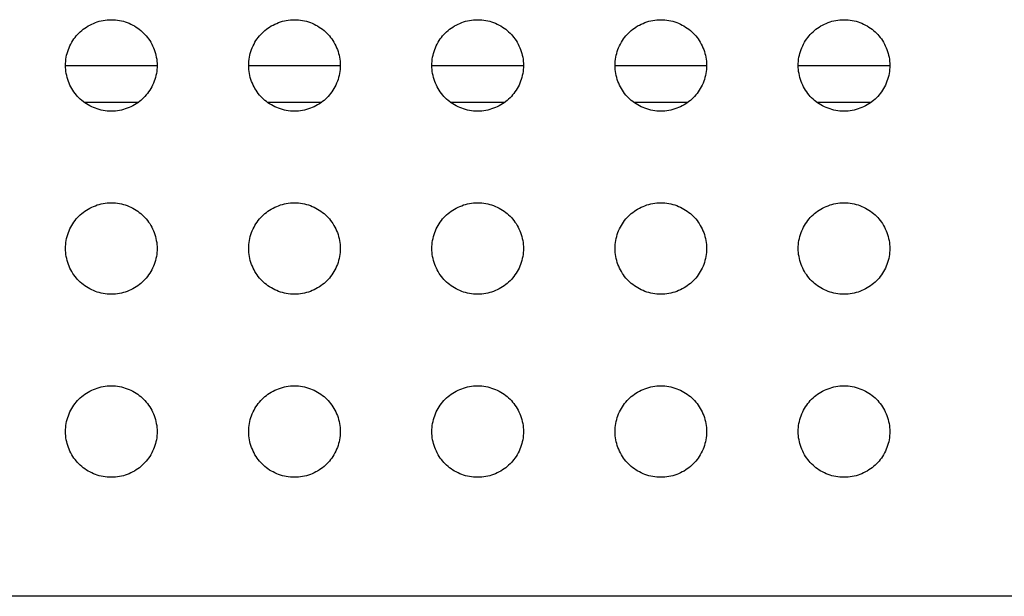
# Model space of a CAD drawing. Units: millimetres. Extents: x -280 to 280, y -158 to 165.
# Drawn here: x 0 to 22, y 132 to 144 of the extents above; entities that cross this region are included whole.
import ezdxf

# ---------------------------------------------------------------- set-up
doc = ezdxf.new("R2010")
doc.units = ezdxf.units.MM
doc.header["$LTSCALE"] = 30.734
doc.layers.get('0').update_dxf_attribs({"linetype": 'CONTINUOUS'})
doc.layers.add('DRAFT', color=7, linetype='CONTINUOUS')
doc.layers.add('RACCORDO', color=7, linetype='CONTINUOUS')

msp = doc.modelspace()

# ---------------------------------------------------------------- linework, layer by layer
at = {"color": 7, "linetype": 'CONTINUOUS'}
for p, q in [((1, 143.5), (3, 143.5)), ((5, 143.5), (7, 143.5)), ((9, 143.5), (11, 143.5)), ((13, 143.5), (15, 143.5)), ((17, 143.5), (19, 143.5))]:
    msp.add_line(p, q, dxfattribs=at)
at = {"layer": 'DRAFT', "color": 7, "linetype": 'CONTINUOUS'}
msp.add_line((254, 131.9), (-254, 131.9), dxfattribs=at)
at = {"layer": 'RACCORDO', "color": 253, "linetype": 'CONTINUOUS'}
for p, q in [((1.401, 142.7), (2.599, 142.7)), ((5.401, 142.7), (6.599, 142.7)), ((9.401, 142.7), (10.599, 142.7)), ((13.401, 142.7), (14.599, 142.7)), ((17.401, 142.7), (18.599, 142.7))]:
    msp.add_line(p, q, dxfattribs=at)
at = {"layer": 'RACCORDO', "color": 7, "linetype": 'CONTINUOUS'}
for points in [[(1.293, 144.207), (1.323, 144.236), (1.354, 144.263), (1.387, 144.29), (1.422, 144.315), (1.457, 144.339), (1.494, 144.362), (1.532, 144.383), (1.572, 144.402), (1.612, 144.42), (1.652, 144.436), (1.694, 144.451), (1.736, 144.464), (1.779, 144.474), (1.822, 144.483), (1.866, 144.491), (1.91, 144.496), (1.955, 144.499), (2, 144.5), (2.044, 144.499), (2.089, 144.496), (2.134, 144.491), (2.178, 144.484), (2.221, 144.475), (2.264, 144.464), (2.306, 144.451), (2.347, 144.437), (2.388, 144.421), (2.428, 144.403), (2.467, 144.383), (2.505, 144.362), (2.542, 144.34), (2.578, 144.315), (2.612, 144.29), (2.645, 144.264), (2.677, 144.236), (2.707, 144.207)], [(5.293, 144.207), (5.323, 144.236), (5.354, 144.263), (5.387, 144.29), (5.422, 144.315), (5.457, 144.339), (5.494, 144.362), (5.532, 144.383), (5.572, 144.402), (5.612, 144.42), (5.652, 144.436), (5.694, 144.451), (5.736, 144.464), (5.779, 144.474), (5.822, 144.483), (5.866, 144.491), (5.91, 144.496), (5.955, 144.499), (6, 144.5), (6.044, 144.499), (6.089, 144.496), (6.134, 144.491), (6.178, 144.484), (6.221, 144.475), (6.264, 144.464), (6.306, 144.451), (6.347, 144.437), (6.388, 144.421), (6.428, 144.403), (6.467, 144.383), (6.505, 144.362), (6.542, 144.34), (6.578, 144.315), (6.612, 144.29), (6.645, 144.264), (6.677, 144.236), (6.707, 144.207)], [(9.293, 144.207), (9.323, 144.236), (9.354, 144.263), (9.387, 144.29), (9.422, 144.315), (9.457, 144.339), (9.494, 144.362), (9.532, 144.383), (9.572, 144.402), (9.612, 144.42), (9.652, 144.436), (9.694, 144.451), (9.736, 144.464), (9.779, 144.474), (9.822, 144.483), (9.866, 144.491), (9.91, 144.496), (9.955, 144.499), (10, 144.5), (10.044, 144.499), (10.089, 144.496), (10.134, 144.491), (10.178, 144.484), (10.221, 144.475), (10.264, 144.464), (10.306, 144.451), (10.347, 144.437), (10.388, 144.421), (10.428, 144.403), (10.467, 144.383), (10.505, 144.362), (10.542, 144.34), (10.578, 144.315), (10.612, 144.29), (10.645, 144.264), (10.677, 144.236), (10.707, 144.207)], [(13.293, 144.207), (13.323, 144.236), (13.354, 144.263), (13.387, 144.29), (13.422, 144.315), (13.457, 144.339), (13.494, 144.362), (13.532, 144.383), (13.572, 144.402), (13.612, 144.42), (13.652, 144.436), (13.694, 144.451), (13.736, 144.464), (13.779, 144.474), (13.822, 144.483), (13.866, 144.491), (13.91, 144.496), (13.955, 144.499), (14, 144.5), (14.044, 144.499), (14.089, 144.496), (14.134, 144.491), (14.178, 144.484), (14.221, 144.475), (14.264, 144.464), (14.306, 144.451), (14.347, 144.437), (14.388, 144.421), (14.428, 144.403), (14.467, 144.383), (14.505, 144.362), (14.542, 144.34), (14.578, 144.315), (14.612, 144.29), (14.645, 144.264), (14.677, 144.236), (14.707, 144.207)], [(17.293, 144.207), (17.323, 144.236), (17.354, 144.263), (17.387, 144.29), (17.422, 144.315), (17.457, 144.339), (17.494, 144.362), (17.532, 144.383), (17.572, 144.402), (17.612, 144.42), (17.652, 144.436), (17.694, 144.451), (17.736, 144.464), (17.779, 144.474), (17.822, 144.483), (17.866, 144.491), (17.91, 144.496), (17.955, 144.499), (18, 144.5), (18.044, 144.499), (18.089, 144.496), (18.134, 144.491), (18.178, 144.484), (18.221, 144.475), (18.264, 144.464), (18.306, 144.451), (18.347, 144.437), (18.388, 144.421), (18.428, 144.403), (18.467, 144.383), (18.505, 144.362), (18.542, 144.34), (18.578, 144.315), (18.612, 144.29), (18.645, 144.264), (18.677, 144.236), (18.707, 144.207)], [(1.293, 142.793), (1.264, 142.823), (1.237, 142.854), (1.21, 142.887), (1.185, 142.922), (1.161, 142.957), (1.138, 142.994), (1.117, 143.032), (1.098, 143.072), (1.08, 143.112), (1.064, 143.152), (1.049, 143.194), (1.036, 143.236), (1.026, 143.279), (1.017, 143.322), (1.009, 143.366), (1.004, 143.41), (1.001, 143.455), (1, 143.5), (1.001, 143.544), (1.004, 143.589), (1.009, 143.634), (1.016, 143.678), (1.025, 143.721), (1.036, 143.764), (1.049, 143.806), (1.063, 143.847), (1.079, 143.888), (1.097, 143.928), (1.117, 143.967), (1.138, 144.005), (1.16, 144.042), (1.185, 144.078), (1.21, 144.112), (1.236, 144.145), (1.264, 144.177), (1.293, 144.207)], [(2.707, 144.207), (2.736, 144.177), (2.763, 144.146), (2.79, 144.113), (2.815, 144.078), (2.839, 144.043), (2.862, 144.006), (2.883, 143.968), (2.902, 143.928), (2.92, 143.888), (2.936, 143.848), (2.951, 143.806), (2.964, 143.764), (2.974, 143.721), (2.983, 143.678), (2.991, 143.634), (2.996, 143.59), (2.999, 143.545), (3, 143.5), (2.999, 143.456), (2.996, 143.411), (2.991, 143.366), (2.984, 143.322), (2.975, 143.279), (2.964, 143.236), (2.951, 143.194), (2.937, 143.153), (2.921, 143.112), (2.903, 143.072), (2.883, 143.033), (2.862, 142.995), (2.84, 142.958), (2.815, 142.922), (2.79, 142.888), (2.764, 142.855), (2.736, 142.823), (2.707, 142.793)], [(5.293, 142.793), (5.264, 142.823), (5.237, 142.854), (5.21, 142.887), (5.185, 142.922), (5.161, 142.957), (5.138, 142.994), (5.117, 143.032), (5.098, 143.072), (5.08, 143.112), (5.064, 143.152), (5.049, 143.194), (5.036, 143.236), (5.026, 143.279), (5.017, 143.322), (5.009, 143.366), (5.004, 143.41), (5.001, 143.455), (5, 143.5), (5.001, 143.544), (5.004, 143.589), (5.009, 143.634), (5.016, 143.678), (5.025, 143.721), (5.036, 143.764), (5.049, 143.806), (5.063, 143.847), (5.079, 143.888), (5.097, 143.928), (5.117, 143.967), (5.138, 144.005), (5.16, 144.042), (5.185, 144.078), (5.21, 144.112), (5.236, 144.145), (5.264, 144.177), (5.293, 144.207)], [(6.707, 144.207), (6.736, 144.177), (6.763, 144.146), (6.79, 144.113), (6.815, 144.078), (6.839, 144.043), (6.862, 144.006), (6.883, 143.968), (6.902, 143.928), (6.92, 143.888), (6.936, 143.848), (6.951, 143.806), (6.964, 143.764), (6.974, 143.721), (6.983, 143.678), (6.991, 143.634), (6.996, 143.59), (6.999, 143.545), (7, 143.5), (6.999, 143.456), (6.996, 143.411), (6.991, 143.366), (6.984, 143.322), (6.975, 143.279), (6.964, 143.236), (6.951, 143.194), (6.937, 143.153), (6.921, 143.112), (6.903, 143.072), (6.883, 143.033), (6.862, 142.995), (6.84, 142.958), (6.815, 142.922), (6.79, 142.888), (6.764, 142.855), (6.736, 142.823), (6.707, 142.793)], [(9.293, 142.793), (9.264, 142.823), (9.237, 142.854), (9.21, 142.887), (9.185, 142.922), (9.161, 142.957), (9.138, 142.994), (9.117, 143.032), (9.098, 143.072), (9.08, 143.112), (9.064, 143.152), (9.049, 143.194), (9.036, 143.236), (9.026, 143.279), (9.017, 143.322), (9.009, 143.366), (9.004, 143.41), (9.001, 143.455), (9, 143.5), (9.001, 143.544), (9.004, 143.589), (9.009, 143.634), (9.016, 143.678), (9.025, 143.721), (9.036, 143.764), (9.049, 143.806), (9.063, 143.847), (9.079, 143.888), (9.097, 143.928), (9.117, 143.967), (9.138, 144.005), (9.16, 144.042), (9.185, 144.078), (9.21, 144.112), (9.236, 144.145), (9.264, 144.177), (9.293, 144.207)], [(10.707, 144.207), (10.736, 144.177), (10.763, 144.146), (10.79, 144.113), (10.815, 144.078), (10.839, 144.043), (10.862, 144.006), (10.883, 143.968), (10.902, 143.928), (10.92, 143.888), (10.936, 143.848), (10.951, 143.806), (10.964, 143.764), (10.974, 143.721), (10.983, 143.678), (10.991, 143.634), (10.996, 143.59), (10.999, 143.545), (11, 143.5), (10.999, 143.456), (10.996, 143.411), (10.991, 143.366), (10.984, 143.322), (10.975, 143.279), (10.964, 143.236), (10.951, 143.194), (10.937, 143.153), (10.921, 143.112), (10.903, 143.072), (10.883, 143.033), (10.862, 142.995), (10.84, 142.958), (10.815, 142.922), (10.79, 142.888), (10.764, 142.855), (10.736, 142.823), (10.707, 142.793)], [(13.293, 142.793), (13.264, 142.823), (13.237, 142.854), (13.21, 142.887), (13.185, 142.922), (13.161, 142.957), (13.138, 142.994), (13.117, 143.032), (13.098, 143.072), (13.08, 143.112), (13.064, 143.152), (13.049, 143.194), (13.036, 143.236), (13.026, 143.279), (13.017, 143.322), (13.009, 143.366), (13.004, 143.41), (13.001, 143.455), (13, 143.5), (13.001, 143.544), (13.004, 143.589), (13.009, 143.634), (13.016, 143.678), (13.025, 143.721), (13.036, 143.764), (13.049, 143.806), (13.063, 143.847), (13.079, 143.888), (13.097, 143.928), (13.117, 143.967), (13.138, 144.005), (13.16, 144.042), (13.185, 144.078), (13.21, 144.112), (13.236, 144.145), (13.264, 144.177), (13.293, 144.207)], [(14.707, 144.207), (14.736, 144.177), (14.763, 144.146), (14.79, 144.113), (14.815, 144.078), (14.839, 144.043), (14.862, 144.006), (14.883, 143.968), (14.902, 143.928), (14.92, 143.888), (14.936, 143.848), (14.951, 143.806), (14.964, 143.764), (14.974, 143.721), (14.983, 143.678), (14.991, 143.634), (14.996, 143.59), (14.999, 143.545), (15, 143.5), (14.999, 143.456), (14.996, 143.411), (14.991, 143.366), (14.984, 143.322), (14.975, 143.279), (14.964, 143.236), (14.951, 143.194), (14.937, 143.153), (14.921, 143.112), (14.903, 143.072), (14.883, 143.033), (14.862, 142.995), (14.84, 142.958), (14.815, 142.922), (14.79, 142.888), (14.764, 142.855), (14.736, 142.823), (14.707, 142.793)], [(17.293, 142.793), (17.264, 142.823), (17.237, 142.854), (17.21, 142.887), (17.185, 142.922), (17.161, 142.957), (17.138, 142.994), (17.117, 143.032), (17.098, 143.072), (17.08, 143.112), (17.064, 143.152), (17.049, 143.194), (17.036, 143.236), (17.026, 143.279), (17.017, 143.322), (17.009, 143.366), (17.004, 143.41), (17.001, 143.455), (17, 143.5), (17.001, 143.544), (17.004, 143.589), (17.009, 143.634), (17.016, 143.678), (17.025, 143.721), (17.036, 143.764), (17.049, 143.806), (17.063, 143.847), (17.079, 143.888), (17.097, 143.928), (17.117, 143.967), (17.138, 144.005), (17.16, 144.042), (17.185, 144.078), (17.21, 144.112), (17.236, 144.145), (17.264, 144.177), (17.293, 144.207)], [(18.707, 144.207), (18.736, 144.177), (18.763, 144.146), (18.79, 144.113), (18.815, 144.078), (18.839, 144.043), (18.862, 144.006), (18.883, 143.968), (18.902, 143.928), (18.92, 143.888), (18.936, 143.848), (18.951, 143.806), (18.964, 143.764), (18.974, 143.721), (18.983, 143.678), (18.991, 143.634), (18.996, 143.59), (18.999, 143.545), (19, 143.5), (18.999, 143.456), (18.996, 143.411), (18.991, 143.366), (18.984, 143.322), (18.975, 143.279), (18.964, 143.236), (18.951, 143.194), (18.937, 143.153), (18.921, 143.112), (18.903, 143.072), (18.883, 143.033), (18.862, 142.995), (18.84, 142.958), (18.815, 142.922), (18.79, 142.888), (18.764, 142.855), (18.736, 142.823), (18.707, 142.793)], [(2.707, 142.793), (2.677, 142.764), (2.646, 142.737), (2.613, 142.71), (2.578, 142.685), (2.543, 142.661), (2.506, 142.638), (2.468, 142.617), (2.428, 142.598), (2.388, 142.58), (2.348, 142.564), (2.306, 142.549), (2.264, 142.536), (2.221, 142.526), (2.178, 142.517), (2.134, 142.509), (2.09, 142.504), (2.045, 142.501), (2, 142.5), (1.956, 142.501), (1.911, 142.504), (1.866, 142.509), (1.822, 142.516), (1.779, 142.525), (1.736, 142.536), (1.694, 142.549), (1.653, 142.563), (1.612, 142.579), (1.572, 142.597), (1.533, 142.617), (1.495, 142.638), (1.458, 142.66), (1.422, 142.685), (1.388, 142.71), (1.355, 142.736), (1.323, 142.764), (1.293, 142.793)], [(6.707, 142.793), (6.677, 142.764), (6.646, 142.737), (6.613, 142.71), (6.578, 142.685), (6.543, 142.661), (6.506, 142.638), (6.468, 142.617), (6.428, 142.598), (6.388, 142.58), (6.348, 142.564), (6.306, 142.549), (6.264, 142.536), (6.221, 142.526), (6.178, 142.517), (6.134, 142.509), (6.09, 142.504), (6.045, 142.501), (6, 142.5), (5.956, 142.501), (5.911, 142.504), (5.866, 142.509), (5.822, 142.516), (5.779, 142.525), (5.736, 142.536), (5.694, 142.549), (5.653, 142.563), (5.612, 142.579), (5.572, 142.597), (5.533, 142.617), (5.495, 142.638), (5.458, 142.66), (5.422, 142.685), (5.388, 142.71), (5.355, 142.736), (5.323, 142.764), (5.293, 142.793)], [(10.707, 142.793), (10.677, 142.764), (10.646, 142.737), (10.613, 142.71), (10.578, 142.685), (10.543, 142.661), (10.506, 142.638), (10.468, 142.617), (10.428, 142.598), (10.388, 142.58), (10.348, 142.564), (10.306, 142.549), (10.264, 142.536), (10.221, 142.526), (10.178, 142.517), (10.134, 142.509), (10.09, 142.504), (10.045, 142.501), (10, 142.5), (9.956, 142.501), (9.911, 142.504), (9.866, 142.509), (9.822, 142.516), (9.779, 142.525), (9.736, 142.536), (9.694, 142.549), (9.653, 142.563), (9.612, 142.579), (9.572, 142.597), (9.533, 142.617), (9.495, 142.638), (9.458, 142.66), (9.422, 142.685), (9.388, 142.71), (9.355, 142.736), (9.323, 142.764), (9.293, 142.793)], [(14.707, 142.793), (14.677, 142.764), (14.646, 142.737), (14.613, 142.71), (14.578, 142.685), (14.543, 142.661), (14.506, 142.638), (14.468, 142.617), (14.428, 142.598), (14.388, 142.58), (14.348, 142.564), (14.306, 142.549), (14.264, 142.536), (14.221, 142.526), (14.178, 142.517), (14.134, 142.509), (14.09, 142.504), (14.045, 142.501), (14, 142.5), (13.956, 142.501), (13.911, 142.504), (13.866, 142.509), (13.822, 142.516), (13.779, 142.525), (13.736, 142.536), (13.694, 142.549), (13.653, 142.563), (13.612, 142.579), (13.572, 142.597), (13.533, 142.617), (13.495, 142.638), (13.458, 142.66), (13.422, 142.685), (13.388, 142.71), (13.355, 142.736), (13.323, 142.764), (13.293, 142.793)], [(18.707, 142.793), (18.677, 142.764), (18.646, 142.737), (18.613, 142.71), (18.578, 142.685), (18.543, 142.661), (18.506, 142.638), (18.468, 142.617), (18.428, 142.598), (18.388, 142.58), (18.348, 142.564), (18.306, 142.549), (18.264, 142.536), (18.221, 142.526), (18.178, 142.517), (18.134, 142.509), (18.09, 142.504), (18.045, 142.501), (18, 142.5), (17.956, 142.501), (17.911, 142.504), (17.866, 142.509), (17.822, 142.516), (17.779, 142.525), (17.736, 142.536), (17.694, 142.549), (17.653, 142.563), (17.612, 142.579), (17.572, 142.597), (17.533, 142.617), (17.495, 142.638), (17.458, 142.66), (17.422, 142.685), (17.388, 142.71), (17.355, 142.736), (17.323, 142.764), (17.293, 142.793)], [(1.293, 140.207), (1.323, 140.236), (1.354, 140.263), (1.387, 140.29), (1.422, 140.315), (1.457, 140.339), (1.494, 140.362), (1.532, 140.383), (1.572, 140.402), (1.612, 140.42), (1.652, 140.436), (1.694, 140.451), (1.736, 140.464), (1.779, 140.474), (1.822, 140.483), (1.866, 140.491), (1.91, 140.496), (1.955, 140.499), (2, 140.5), (2.044, 140.499), (2.089, 140.496), (2.134, 140.491), (2.178, 140.484), (2.221, 140.475), (2.264, 140.464), (2.306, 140.451), (2.347, 140.437), (2.388, 140.421), (2.428, 140.403), (2.467, 140.383), (2.505, 140.362), (2.542, 140.34), (2.578, 140.315), (2.612, 140.29), (2.645, 140.264), (2.677, 140.236), (2.707, 140.207)], [(5.293, 140.207), (5.323, 140.236), (5.354, 140.263), (5.387, 140.29), (5.422, 140.315), (5.457, 140.339), (5.494, 140.362), (5.532, 140.383), (5.572, 140.402), (5.612, 140.42), (5.652, 140.436), (5.694, 140.451), (5.736, 140.464), (5.779, 140.474), (5.822, 140.483), (5.866, 140.491), (5.91, 140.496), (5.955, 140.499), (6, 140.5), (6.044, 140.499), (6.089, 140.496), (6.134, 140.491), (6.178, 140.484), (6.221, 140.475), (6.264, 140.464), (6.306, 140.451), (6.347, 140.437), (6.388, 140.421), (6.428, 140.403), (6.467, 140.383), (6.505, 140.362), (6.542, 140.34), (6.578, 140.315), (6.612, 140.29), (6.645, 140.264), (6.677, 140.236), (6.707, 140.207)], [(9.293, 140.207), (9.323, 140.236), (9.354, 140.263), (9.387, 140.29), (9.422, 140.315), (9.457, 140.339), (9.494, 140.362), (9.532, 140.383), (9.572, 140.402), (9.612, 140.42), (9.652, 140.436), (9.694, 140.451), (9.736, 140.464), (9.779, 140.474), (9.822, 140.483), (9.866, 140.491), (9.91, 140.496), (9.955, 140.499), (10, 140.5), (10.044, 140.499), (10.089, 140.496), (10.134, 140.491), (10.178, 140.484), (10.221, 140.475), (10.264, 140.464), (10.306, 140.451), (10.347, 140.437), (10.388, 140.421), (10.428, 140.403), (10.467, 140.383), (10.505, 140.362), (10.542, 140.34), (10.578, 140.315), (10.612, 140.29), (10.645, 140.264), (10.677, 140.236), (10.707, 140.207)], [(13.293, 140.207), (13.323, 140.236), (13.354, 140.263), (13.387, 140.29), (13.422, 140.315), (13.457, 140.339), (13.494, 140.362), (13.532, 140.383), (13.572, 140.402), (13.612, 140.42), (13.652, 140.436), (13.694, 140.451), (13.736, 140.464), (13.779, 140.474), (13.822, 140.483), (13.866, 140.491), (13.91, 140.496), (13.955, 140.499), (14, 140.5), (14.044, 140.499), (14.089, 140.496), (14.134, 140.491), (14.178, 140.484), (14.221, 140.475), (14.264, 140.464), (14.306, 140.451), (14.347, 140.437), (14.388, 140.421), (14.428, 140.403), (14.467, 140.383), (14.505, 140.362), (14.542, 140.34), (14.578, 140.315), (14.612, 140.29), (14.645, 140.264), (14.677, 140.236), (14.707, 140.207)], [(17.293, 140.207), (17.323, 140.236), (17.354, 140.263), (17.387, 140.29), (17.422, 140.315), (17.457, 140.339), (17.494, 140.362), (17.532, 140.383), (17.572, 140.402), (17.612, 140.42), (17.652, 140.436), (17.694, 140.451), (17.736, 140.464), (17.779, 140.474), (17.822, 140.483), (17.866, 140.491), (17.91, 140.496), (17.955, 140.499), (18, 140.5), (18.044, 140.499), (18.089, 140.496), (18.134, 140.491), (18.178, 140.484), (18.221, 140.475), (18.264, 140.464), (18.306, 140.451), (18.347, 140.437), (18.388, 140.421), (18.428, 140.403), (18.467, 140.383), (18.505, 140.362), (18.542, 140.34), (18.578, 140.315), (18.612, 140.29), (18.645, 140.264), (18.677, 140.236), (18.707, 140.207)], [(1.293, 138.793), (1.264, 138.823), (1.237, 138.854), (1.21, 138.887), (1.185, 138.922), (1.161, 138.957), (1.138, 138.994), (1.117, 139.032), (1.098, 139.072), (1.08, 139.112), (1.064, 139.152), (1.049, 139.194), (1.036, 139.236), (1.026, 139.279), (1.017, 139.322), (1.009, 139.366), (1.004, 139.41), (1.001, 139.455), (1, 139.5), (1.001, 139.544), (1.004, 139.589), (1.009, 139.634), (1.016, 139.678), (1.025, 139.721), (1.036, 139.764), (1.049, 139.806), (1.063, 139.847), (1.079, 139.888), (1.097, 139.928), (1.117, 139.967), (1.138, 140.005), (1.16, 140.042), (1.185, 140.078), (1.21, 140.112), (1.236, 140.145), (1.264, 140.177), (1.293, 140.207)], [(2.707, 140.207), (2.736, 140.177), (2.763, 140.146), (2.79, 140.113), (2.815, 140.078), (2.839, 140.043), (2.862, 140.006), (2.883, 139.968), (2.902, 139.928), (2.92, 139.888), (2.936, 139.848), (2.951, 139.806), (2.964, 139.764), (2.974, 139.721), (2.983, 139.678), (2.991, 139.634), (2.996, 139.59), (2.999, 139.545), (3, 139.5), (2.999, 139.456), (2.996, 139.411), (2.991, 139.366), (2.984, 139.322), (2.975, 139.279), (2.964, 139.236), (2.951, 139.194), (2.937, 139.153), (2.921, 139.112), (2.903, 139.072), (2.883, 139.033), (2.862, 138.995), (2.84, 138.958), (2.815, 138.922), (2.79, 138.888), (2.764, 138.855), (2.736, 138.823), (2.707, 138.793)], [(5.293, 138.793), (5.264, 138.823), (5.237, 138.854), (5.21, 138.887), (5.185, 138.922), (5.161, 138.957), (5.138, 138.994), (5.117, 139.032), (5.098, 139.072), (5.08, 139.112), (5.064, 139.152), (5.049, 139.194), (5.036, 139.236), (5.026, 139.279), (5.017, 139.322), (5.009, 139.366), (5.004, 139.41), (5.001, 139.455), (5, 139.5), (5.001, 139.544), (5.004, 139.589), (5.009, 139.634), (5.016, 139.678), (5.025, 139.721), (5.036, 139.764), (5.049, 139.806), (5.063, 139.847), (5.079, 139.888), (5.097, 139.928), (5.117, 139.967), (5.138, 140.005), (5.16, 140.042), (5.185, 140.078), (5.21, 140.112), (5.236, 140.145), (5.264, 140.177), (5.293, 140.207)], [(6.707, 140.207), (6.736, 140.177), (6.763, 140.146), (6.79, 140.113), (6.815, 140.078), (6.839, 140.043), (6.862, 140.006), (6.883, 139.968), (6.902, 139.928), (6.92, 139.888), (6.936, 139.848), (6.951, 139.806), (6.964, 139.764), (6.974, 139.721), (6.983, 139.678), (6.991, 139.634), (6.996, 139.59), (6.999, 139.545), (7, 139.5), (6.999, 139.456), (6.996, 139.411), (6.991, 139.366), (6.984, 139.322), (6.975, 139.279), (6.964, 139.236), (6.951, 139.194), (6.937, 139.153), (6.921, 139.112), (6.903, 139.072), (6.883, 139.033), (6.862, 138.995), (6.84, 138.958), (6.815, 138.922), (6.79, 138.888), (6.764, 138.855), (6.736, 138.823), (6.707, 138.793)], [(9.293, 138.793), (9.264, 138.823), (9.237, 138.854), (9.21, 138.887), (9.185, 138.922), (9.161, 138.957), (9.138, 138.994), (9.117, 139.032), (9.098, 139.072), (9.08, 139.112), (9.064, 139.152), (9.049, 139.194), (9.036, 139.236), (9.026, 139.279), (9.017, 139.322), (9.009, 139.366), (9.004, 139.41), (9.001, 139.455), (9, 139.5), (9.001, 139.544), (9.004, 139.589), (9.009, 139.634), (9.016, 139.678), (9.025, 139.721), (9.036, 139.764), (9.049, 139.806), (9.063, 139.847), (9.079, 139.888), (9.097, 139.928), (9.117, 139.967), (9.138, 140.005), (9.16, 140.042), (9.185, 140.078), (9.21, 140.112), (9.236, 140.145), (9.264, 140.177), (9.293, 140.207)], [(10.707, 140.207), (10.736, 140.177), (10.763, 140.146), (10.79, 140.113), (10.815, 140.078), (10.839, 140.043), (10.862, 140.006), (10.883, 139.968), (10.902, 139.928), (10.92, 139.888), (10.936, 139.848), (10.951, 139.806), (10.964, 139.764), (10.974, 139.721), (10.983, 139.678), (10.991, 139.634), (10.996, 139.59), (10.999, 139.545), (11, 139.5), (10.999, 139.456), (10.996, 139.411), (10.991, 139.366), (10.984, 139.322), (10.975, 139.279), (10.964, 139.236), (10.951, 139.194), (10.937, 139.153), (10.921, 139.112), (10.903, 139.072), (10.883, 139.033), (10.862, 138.995), (10.84, 138.958), (10.815, 138.922), (10.79, 138.888), (10.764, 138.855), (10.736, 138.823), (10.707, 138.793)], [(13.293, 138.793), (13.264, 138.823), (13.237, 138.854), (13.21, 138.887), (13.185, 138.922), (13.161, 138.957), (13.138, 138.994), (13.117, 139.032), (13.098, 139.072), (13.08, 139.112), (13.064, 139.152), (13.049, 139.194), (13.036, 139.236), (13.026, 139.279), (13.017, 139.322), (13.009, 139.366), (13.004, 139.41), (13.001, 139.455), (13, 139.5), (13.001, 139.544), (13.004, 139.589), (13.009, 139.634), (13.016, 139.678), (13.025, 139.721), (13.036, 139.764), (13.049, 139.806), (13.063, 139.847), (13.079, 139.888), (13.097, 139.928), (13.117, 139.967), (13.138, 140.005), (13.16, 140.042), (13.185, 140.078), (13.21, 140.112), (13.236, 140.145), (13.264, 140.177), (13.293, 140.207)], [(14.707, 140.207), (14.736, 140.177), (14.763, 140.146), (14.79, 140.113), (14.815, 140.078), (14.839, 140.043), (14.862, 140.006), (14.883, 139.968), (14.902, 139.928), (14.92, 139.888), (14.936, 139.848), (14.951, 139.806), (14.964, 139.764), (14.974, 139.721), (14.983, 139.678), (14.991, 139.634), (14.996, 139.59), (14.999, 139.545), (15, 139.5), (14.999, 139.456), (14.996, 139.411), (14.991, 139.366), (14.984, 139.322), (14.975, 139.279), (14.964, 139.236), (14.951, 139.194), (14.937, 139.153), (14.921, 139.112), (14.903, 139.072), (14.883, 139.033), (14.862, 138.995), (14.84, 138.958), (14.815, 138.922), (14.79, 138.888), (14.764, 138.855), (14.736, 138.823), (14.707, 138.793)], [(17.293, 138.793), (17.264, 138.823), (17.237, 138.854), (17.21, 138.887), (17.185, 138.922), (17.161, 138.957), (17.138, 138.994), (17.117, 139.032), (17.098, 139.072), (17.08, 139.112), (17.064, 139.152), (17.049, 139.194), (17.036, 139.236), (17.026, 139.279), (17.017, 139.322), (17.009, 139.366), (17.004, 139.41), (17.001, 139.455), (17, 139.5), (17.001, 139.544), (17.004, 139.589), (17.009, 139.634), (17.016, 139.678), (17.025, 139.721), (17.036, 139.764), (17.049, 139.806), (17.063, 139.847), (17.079, 139.888), (17.097, 139.928), (17.117, 139.967), (17.138, 140.005), (17.16, 140.042), (17.185, 140.078), (17.21, 140.112), (17.236, 140.145), (17.264, 140.177), (17.293, 140.207)], [(18.707, 140.207), (18.736, 140.177), (18.763, 140.146), (18.79, 140.113), (18.815, 140.078), (18.839, 140.043), (18.862, 140.006), (18.883, 139.968), (18.902, 139.928), (18.92, 139.888), (18.936, 139.848), (18.951, 139.806), (18.964, 139.764), (18.974, 139.721), (18.983, 139.678), (18.991, 139.634), (18.996, 139.59), (18.999, 139.545), (19, 139.5), (18.999, 139.456), (18.996, 139.411), (18.991, 139.366), (18.984, 139.322), (18.975, 139.279), (18.964, 139.236), (18.951, 139.194), (18.937, 139.153), (18.921, 139.112), (18.903, 139.072), (18.883, 139.033), (18.862, 138.995), (18.84, 138.958), (18.815, 138.922), (18.79, 138.888), (18.764, 138.855), (18.736, 138.823), (18.707, 138.793)], [(2.707, 138.793), (2.677, 138.764), (2.646, 138.737), (2.613, 138.71), (2.578, 138.685), (2.543, 138.661), (2.506, 138.638), (2.468, 138.617), (2.428, 138.598), (2.388, 138.58), (2.348, 138.564), (2.306, 138.549), (2.264, 138.536), (2.221, 138.526), (2.178, 138.517), (2.134, 138.509), (2.09, 138.504), (2.045, 138.501), (2, 138.5), (1.956, 138.501), (1.911, 138.504), (1.866, 138.509), (1.822, 138.516), (1.779, 138.525), (1.736, 138.536), (1.694, 138.549), (1.653, 138.563), (1.612, 138.579), (1.572, 138.597), (1.533, 138.617), (1.495, 138.638), (1.458, 138.66), (1.422, 138.685), (1.388, 138.71), (1.355, 138.736), (1.323, 138.764), (1.293, 138.793)], [(6.707, 138.793), (6.677, 138.764), (6.646, 138.737), (6.613, 138.71), (6.578, 138.685), (6.543, 138.661), (6.506, 138.638), (6.468, 138.617), (6.428, 138.598), (6.388, 138.58), (6.348, 138.564), (6.306, 138.549), (6.264, 138.536), (6.221, 138.526), (6.178, 138.517), (6.134, 138.509), (6.09, 138.504), (6.045, 138.501), (6, 138.5), (5.956, 138.501), (5.911, 138.504), (5.866, 138.509), (5.822, 138.516), (5.779, 138.525), (5.736, 138.536), (5.694, 138.549), (5.653, 138.563), (5.612, 138.579), (5.572, 138.597), (5.533, 138.617), (5.495, 138.638), (5.458, 138.66), (5.422, 138.685), (5.388, 138.71), (5.355, 138.736), (5.323, 138.764), (5.293, 138.793)], [(10.707, 138.793), (10.677, 138.764), (10.646, 138.737), (10.613, 138.71), (10.578, 138.685), (10.543, 138.661), (10.506, 138.638), (10.468, 138.617), (10.428, 138.598), (10.388, 138.58), (10.348, 138.564), (10.306, 138.549), (10.264, 138.536), (10.221, 138.526), (10.178, 138.517), (10.134, 138.509), (10.09, 138.504), (10.045, 138.501), (10, 138.5), (9.956, 138.501), (9.911, 138.504), (9.866, 138.509), (9.822, 138.516), (9.779, 138.525), (9.736, 138.536), (9.694, 138.549), (9.653, 138.563), (9.612, 138.579), (9.572, 138.597), (9.533, 138.617), (9.495, 138.638), (9.458, 138.66), (9.422, 138.685), (9.388, 138.71), (9.355, 138.736), (9.323, 138.764), (9.293, 138.793)], [(14.707, 138.793), (14.677, 138.764), (14.646, 138.737), (14.613, 138.71), (14.578, 138.685), (14.543, 138.661), (14.506, 138.638), (14.468, 138.617), (14.428, 138.598), (14.388, 138.58), (14.348, 138.564), (14.306, 138.549), (14.264, 138.536), (14.221, 138.526), (14.178, 138.517), (14.134, 138.509), (14.09, 138.504), (14.045, 138.501), (14, 138.5), (13.956, 138.501), (13.911, 138.504), (13.866, 138.509), (13.822, 138.516), (13.779, 138.525), (13.736, 138.536), (13.694, 138.549), (13.653, 138.563), (13.612, 138.579), (13.572, 138.597), (13.533, 138.617), (13.495, 138.638), (13.458, 138.66), (13.422, 138.685), (13.388, 138.71), (13.355, 138.736), (13.323, 138.764), (13.293, 138.793)], [(18.707, 138.793), (18.677, 138.764), (18.646, 138.737), (18.613, 138.71), (18.578, 138.685), (18.543, 138.661), (18.506, 138.638), (18.468, 138.617), (18.428, 138.598), (18.388, 138.58), (18.348, 138.564), (18.306, 138.549), (18.264, 138.536), (18.221, 138.526), (18.178, 138.517), (18.134, 138.509), (18.09, 138.504), (18.045, 138.501), (18, 138.5), (17.956, 138.501), (17.911, 138.504), (17.866, 138.509), (17.822, 138.516), (17.779, 138.525), (17.736, 138.536), (17.694, 138.549), (17.653, 138.563), (17.612, 138.579), (17.572, 138.597), (17.533, 138.617), (17.495, 138.638), (17.458, 138.66), (17.422, 138.685), (17.388, 138.71), (17.355, 138.736), (17.323, 138.764), (17.293, 138.793)], [(1.293, 136.207), (1.323, 136.236), (1.354, 136.263), (1.387, 136.29), (1.422, 136.315), (1.457, 136.339), (1.494, 136.362), (1.532, 136.383), (1.572, 136.402), (1.612, 136.42), (1.652, 136.436), (1.694, 136.451), (1.736, 136.464), (1.779, 136.474), (1.822, 136.483), (1.866, 136.491), (1.91, 136.496), (1.955, 136.499), (2, 136.5), (2.044, 136.499), (2.089, 136.496), (2.134, 136.491), (2.178, 136.484), (2.221, 136.475), (2.264, 136.464), (2.306, 136.451), (2.347, 136.437), (2.388, 136.421), (2.428, 136.403), (2.467, 136.383), (2.505, 136.362), (2.542, 136.34), (2.578, 136.315), (2.612, 136.29), (2.645, 136.264), (2.677, 136.236), (2.707, 136.207)], [(5.293, 136.207), (5.323, 136.236), (5.354, 136.263), (5.387, 136.29), (5.422, 136.315), (5.457, 136.339), (5.494, 136.362), (5.532, 136.383), (5.572, 136.402), (5.612, 136.42), (5.652, 136.436), (5.694, 136.451), (5.736, 136.464), (5.779, 136.474), (5.822, 136.483), (5.866, 136.491), (5.91, 136.496), (5.955, 136.499), (6, 136.5), (6.044, 136.499), (6.089, 136.496), (6.134, 136.491), (6.178, 136.484), (6.221, 136.475), (6.264, 136.464), (6.306, 136.451), (6.347, 136.437), (6.388, 136.421), (6.428, 136.403), (6.467, 136.383), (6.505, 136.362), (6.542, 136.34), (6.578, 136.315), (6.612, 136.29), (6.645, 136.264), (6.677, 136.236), (6.707, 136.207)], [(9.293, 136.207), (9.323, 136.236), (9.354, 136.263), (9.387, 136.29), (9.422, 136.315), (9.457, 136.339), (9.494, 136.362), (9.532, 136.383), (9.572, 136.402), (9.612, 136.42), (9.652, 136.436), (9.694, 136.451), (9.736, 136.464), (9.779, 136.474), (9.822, 136.483), (9.866, 136.491), (9.91, 136.496), (9.955, 136.499), (10, 136.5), (10.044, 136.499), (10.089, 136.496), (10.134, 136.491), (10.178, 136.484), (10.221, 136.475), (10.264, 136.464), (10.306, 136.451), (10.347, 136.437), (10.388, 136.421), (10.428, 136.403), (10.467, 136.383), (10.505, 136.362), (10.542, 136.34), (10.578, 136.315), (10.612, 136.29), (10.645, 136.264), (10.677, 136.236), (10.707, 136.207)], [(13.293, 136.207), (13.323, 136.236), (13.354, 136.263), (13.387, 136.29), (13.422, 136.315), (13.457, 136.339), (13.494, 136.362), (13.532, 136.383), (13.572, 136.402), (13.612, 136.42), (13.652, 136.436), (13.694, 136.451), (13.736, 136.464), (13.779, 136.474), (13.822, 136.483), (13.866, 136.491), (13.91, 136.496), (13.955, 136.499), (14, 136.5), (14.044, 136.499), (14.089, 136.496), (14.134, 136.491), (14.178, 136.484), (14.221, 136.475), (14.264, 136.464), (14.306, 136.451), (14.347, 136.437), (14.388, 136.421), (14.428, 136.403), (14.467, 136.383), (14.505, 136.362), (14.542, 136.34), (14.578, 136.315), (14.612, 136.29), (14.645, 136.264), (14.677, 136.236), (14.707, 136.207)], [(17.293, 136.207), (17.323, 136.236), (17.354, 136.263), (17.387, 136.29), (17.422, 136.315), (17.457, 136.339), (17.494, 136.362), (17.532, 136.383), (17.572, 136.402), (17.612, 136.42), (17.652, 136.436), (17.694, 136.451), (17.736, 136.464), (17.779, 136.474), (17.822, 136.483), (17.866, 136.491), (17.91, 136.496), (17.955, 136.499), (18, 136.5), (18.044, 136.499), (18.089, 136.496), (18.134, 136.491), (18.178, 136.484), (18.221, 136.475), (18.264, 136.464), (18.306, 136.451), (18.347, 136.437), (18.388, 136.421), (18.428, 136.403), (18.467, 136.383), (18.505, 136.362), (18.542, 136.34), (18.578, 136.315), (18.612, 136.29), (18.645, 136.264), (18.677, 136.236), (18.707, 136.207)], [(1.293, 134.793), (1.264, 134.823), (1.237, 134.854), (1.21, 134.887), (1.185, 134.922), (1.161, 134.957), (1.138, 134.994), (1.117, 135.032), (1.098, 135.072), (1.08, 135.112), (1.064, 135.152), (1.049, 135.194), (1.036, 135.236), (1.026, 135.279), (1.017, 135.322), (1.009, 135.366), (1.004, 135.41), (1.001, 135.455), (1, 135.5), (1.001, 135.544), (1.004, 135.589), (1.009, 135.634), (1.016, 135.678), (1.025, 135.721), (1.036, 135.764), (1.049, 135.806), (1.063, 135.847), (1.079, 135.888), (1.097, 135.928), (1.117, 135.967), (1.138, 136.005), (1.16, 136.042), (1.185, 136.078), (1.21, 136.112), (1.236, 136.145), (1.264, 136.177), (1.293, 136.207)], [(2.707, 136.207), (2.736, 136.177), (2.763, 136.146), (2.79, 136.113), (2.815, 136.078), (2.839, 136.043), (2.862, 136.006), (2.883, 135.968), (2.902, 135.928), (2.92, 135.888), (2.936, 135.848), (2.951, 135.806), (2.964, 135.764), (2.974, 135.721), (2.983, 135.678), (2.991, 135.634), (2.996, 135.59), (2.999, 135.545), (3, 135.5), (2.999, 135.456), (2.996, 135.411), (2.991, 135.366), (2.984, 135.322), (2.975, 135.279), (2.964, 135.236), (2.951, 135.194), (2.937, 135.153), (2.921, 135.112), (2.903, 135.072), (2.883, 135.033), (2.862, 134.995), (2.84, 134.958), (2.815, 134.922), (2.79, 134.888), (2.764, 134.855), (2.736, 134.823), (2.707, 134.793)], [(5.293, 134.793), (5.264, 134.823), (5.237, 134.854), (5.21, 134.887), (5.185, 134.922), (5.161, 134.957), (5.138, 134.994), (5.117, 135.032), (5.098, 135.072), (5.08, 135.112), (5.064, 135.152), (5.049, 135.194), (5.036, 135.236), (5.026, 135.279), (5.017, 135.322), (5.009, 135.366), (5.004, 135.41), (5.001, 135.455), (5, 135.5), (5.001, 135.544), (5.004, 135.589), (5.009, 135.634), (5.016, 135.678), (5.025, 135.721), (5.036, 135.764), (5.049, 135.806), (5.063, 135.847), (5.079, 135.888), (5.097, 135.928), (5.117, 135.967), (5.138, 136.005), (5.16, 136.042), (5.185, 136.078), (5.21, 136.112), (5.236, 136.145), (5.264, 136.177), (5.293, 136.207)], [(6.707, 136.207), (6.736, 136.177), (6.763, 136.146), (6.79, 136.113), (6.815, 136.078), (6.839, 136.043), (6.862, 136.006), (6.883, 135.968), (6.902, 135.928), (6.92, 135.888), (6.936, 135.848), (6.951, 135.806), (6.964, 135.764), (6.974, 135.721), (6.983, 135.678), (6.991, 135.634), (6.996, 135.59), (6.999, 135.545), (7, 135.5), (6.999, 135.456), (6.996, 135.411), (6.991, 135.366), (6.984, 135.322), (6.975, 135.279), (6.964, 135.236), (6.951, 135.194), (6.937, 135.153), (6.921, 135.112), (6.903, 135.072), (6.883, 135.033), (6.862, 134.995), (6.84, 134.958), (6.815, 134.922), (6.79, 134.888), (6.764, 134.855), (6.736, 134.823), (6.707, 134.793)], [(9.293, 134.793), (9.264, 134.823), (9.237, 134.854), (9.21, 134.887), (9.185, 134.922), (9.161, 134.957), (9.138, 134.994), (9.117, 135.032), (9.098, 135.072), (9.08, 135.112), (9.064, 135.152), (9.049, 135.194), (9.036, 135.236), (9.026, 135.279), (9.017, 135.322), (9.009, 135.366), (9.004, 135.41), (9.001, 135.455), (9, 135.5), (9.001, 135.544), (9.004, 135.589), (9.009, 135.634), (9.016, 135.678), (9.025, 135.721), (9.036, 135.764), (9.049, 135.806), (9.063, 135.847), (9.079, 135.888), (9.097, 135.928), (9.117, 135.967), (9.138, 136.005), (9.16, 136.042), (9.185, 136.078), (9.21, 136.112), (9.236, 136.145), (9.264, 136.177), (9.293, 136.207)], [(10.707, 136.207), (10.736, 136.177), (10.763, 136.146), (10.79, 136.113), (10.815, 136.078), (10.839, 136.043), (10.862, 136.006), (10.883, 135.968), (10.902, 135.928), (10.92, 135.888), (10.936, 135.848), (10.951, 135.806), (10.964, 135.764), (10.974, 135.721), (10.983, 135.678), (10.991, 135.634), (10.996, 135.59), (10.999, 135.545), (11, 135.5), (10.999, 135.456), (10.996, 135.411), (10.991, 135.366), (10.984, 135.322), (10.975, 135.279), (10.964, 135.236), (10.951, 135.194), (10.937, 135.153), (10.921, 135.112), (10.903, 135.072), (10.883, 135.033), (10.862, 134.995), (10.84, 134.958), (10.815, 134.922), (10.79, 134.888), (10.764, 134.855), (10.736, 134.823), (10.707, 134.793)], [(13.293, 134.793), (13.264, 134.823), (13.237, 134.854), (13.21, 134.887), (13.185, 134.922), (13.161, 134.957), (13.138, 134.994), (13.117, 135.032), (13.098, 135.072), (13.08, 135.112), (13.064, 135.152), (13.049, 135.194), (13.036, 135.236), (13.026, 135.279), (13.017, 135.322), (13.009, 135.366), (13.004, 135.41), (13.001, 135.455), (13, 135.5), (13.001, 135.544), (13.004, 135.589), (13.009, 135.634), (13.016, 135.678), (13.025, 135.721), (13.036, 135.764), (13.049, 135.806), (13.063, 135.847), (13.079, 135.888), (13.097, 135.928), (13.117, 135.967), (13.138, 136.005), (13.16, 136.042), (13.185, 136.078), (13.21, 136.112), (13.236, 136.145), (13.264, 136.177), (13.293, 136.207)], [(14.707, 136.207), (14.736, 136.177), (14.763, 136.146), (14.79, 136.113), (14.815, 136.078), (14.839, 136.043), (14.862, 136.006), (14.883, 135.968), (14.902, 135.928), (14.92, 135.888), (14.936, 135.848), (14.951, 135.806), (14.964, 135.764), (14.974, 135.721), (14.983, 135.678), (14.991, 135.634), (14.996, 135.59), (14.999, 135.545), (15, 135.5), (14.999, 135.456), (14.996, 135.411), (14.991, 135.366), (14.984, 135.322), (14.975, 135.279), (14.964, 135.236), (14.951, 135.194), (14.937, 135.153), (14.921, 135.112), (14.903, 135.072), (14.883, 135.033), (14.862, 134.995), (14.84, 134.958), (14.815, 134.922), (14.79, 134.888), (14.764, 134.855), (14.736, 134.823), (14.707, 134.793)], [(17.293, 134.793), (17.264, 134.823), (17.237, 134.854), (17.21, 134.887), (17.185, 134.922), (17.161, 134.957), (17.138, 134.994), (17.117, 135.032), (17.098, 135.072), (17.08, 135.112), (17.064, 135.152), (17.049, 135.194), (17.036, 135.236), (17.026, 135.279), (17.017, 135.322), (17.009, 135.366), (17.004, 135.41), (17.001, 135.455), (17, 135.5), (17.001, 135.544), (17.004, 135.589), (17.009, 135.634), (17.016, 135.678), (17.025, 135.721), (17.036, 135.764), (17.049, 135.806), (17.063, 135.847), (17.079, 135.888), (17.097, 135.928), (17.117, 135.967), (17.138, 136.005), (17.16, 136.042), (17.185, 136.078), (17.21, 136.112), (17.236, 136.145), (17.264, 136.177), (17.293, 136.207)], [(18.707, 136.207), (18.736, 136.177), (18.763, 136.146), (18.79, 136.113), (18.815, 136.078), (18.839, 136.043), (18.862, 136.006), (18.883, 135.968), (18.902, 135.928), (18.92, 135.888), (18.936, 135.848), (18.951, 135.806), (18.964, 135.764), (18.974, 135.721), (18.983, 135.678), (18.991, 135.634), (18.996, 135.59), (18.999, 135.545), (19, 135.5), (18.999, 135.456), (18.996, 135.411), (18.991, 135.366), (18.984, 135.322), (18.975, 135.279), (18.964, 135.236), (18.951, 135.194), (18.937, 135.153), (18.921, 135.112), (18.903, 135.072), (18.883, 135.033), (18.862, 134.995), (18.84, 134.958), (18.815, 134.922), (18.79, 134.888), (18.764, 134.855), (18.736, 134.823), (18.707, 134.793)], [(2.707, 134.793), (2.677, 134.764), (2.646, 134.737), (2.613, 134.71), (2.578, 134.685), (2.543, 134.661), (2.506, 134.638), (2.468, 134.617), (2.428, 134.598), (2.388, 134.58), (2.348, 134.564), (2.306, 134.549), (2.264, 134.536), (2.221, 134.526), (2.178, 134.517), (2.134, 134.509), (2.09, 134.504), (2.045, 134.501), (2, 134.5), (1.956, 134.501), (1.911, 134.504), (1.866, 134.509), (1.822, 134.516), (1.779, 134.525), (1.736, 134.536), (1.694, 134.549), (1.653, 134.563), (1.612, 134.579), (1.572, 134.597), (1.533, 134.617), (1.495, 134.638), (1.458, 134.66), (1.422, 134.685), (1.388, 134.71), (1.355, 134.736), (1.323, 134.764), (1.293, 134.793)], [(6.707, 134.793), (6.677, 134.764), (6.646, 134.737), (6.613, 134.71), (6.578, 134.685), (6.543, 134.661), (6.506, 134.638), (6.468, 134.617), (6.428, 134.598), (6.388, 134.58), (6.348, 134.564), (6.306, 134.549), (6.264, 134.536), (6.221, 134.526), (6.178, 134.517), (6.134, 134.509), (6.09, 134.504), (6.045, 134.501), (6, 134.5), (5.956, 134.501), (5.911, 134.504), (5.866, 134.509), (5.822, 134.516), (5.779, 134.525), (5.736, 134.536), (5.694, 134.549), (5.653, 134.563), (5.612, 134.579), (5.572, 134.597), (5.533, 134.617), (5.495, 134.638), (5.458, 134.66), (5.422, 134.685), (5.388, 134.71), (5.355, 134.736), (5.323, 134.764), (5.293, 134.793)], [(10.707, 134.793), (10.677, 134.764), (10.646, 134.737), (10.613, 134.71), (10.578, 134.685), (10.543, 134.661), (10.506, 134.638), (10.468, 134.617), (10.428, 134.598), (10.388, 134.58), (10.348, 134.564), (10.306, 134.549), (10.264, 134.536), (10.221, 134.526), (10.178, 134.517), (10.134, 134.509), (10.09, 134.504), (10.045, 134.501), (10, 134.5), (9.956, 134.501), (9.911, 134.504), (9.866, 134.509), (9.822, 134.516), (9.779, 134.525), (9.736, 134.536), (9.694, 134.549), (9.653, 134.563), (9.612, 134.579), (9.572, 134.597), (9.533, 134.617), (9.495, 134.638), (9.458, 134.66), (9.422, 134.685), (9.388, 134.71), (9.355, 134.736), (9.323, 134.764), (9.293, 134.793)], [(14.707, 134.793), (14.677, 134.764), (14.646, 134.737), (14.613, 134.71), (14.578, 134.685), (14.543, 134.661), (14.506, 134.638), (14.468, 134.617), (14.428, 134.598), (14.388, 134.58), (14.348, 134.564), (14.306, 134.549), (14.264, 134.536), (14.221, 134.526), (14.178, 134.517), (14.134, 134.509), (14.09, 134.504), (14.045, 134.501), (14, 134.5), (13.956, 134.501), (13.911, 134.504), (13.866, 134.509), (13.822, 134.516), (13.779, 134.525), (13.736, 134.536), (13.694, 134.549), (13.653, 134.563), (13.612, 134.579), (13.572, 134.597), (13.533, 134.617), (13.495, 134.638), (13.458, 134.66), (13.422, 134.685), (13.388, 134.71), (13.355, 134.736), (13.323, 134.764), (13.293, 134.793)], [(18.707, 134.793), (18.677, 134.764), (18.646, 134.737), (18.613, 134.71), (18.578, 134.685), (18.543, 134.661), (18.506, 134.638), (18.468, 134.617), (18.428, 134.598), (18.388, 134.58), (18.348, 134.564), (18.306, 134.549), (18.264, 134.536), (18.221, 134.526), (18.178, 134.517), (18.134, 134.509), (18.09, 134.504), (18.045, 134.501), (18, 134.5), (17.956, 134.501), (17.911, 134.504), (17.866, 134.509), (17.822, 134.516), (17.779, 134.525), (17.736, 134.536), (17.694, 134.549), (17.653, 134.563), (17.612, 134.579), (17.572, 134.597), (17.533, 134.617), (17.495, 134.638), (17.458, 134.66), (17.422, 134.685), (17.388, 134.71), (17.355, 134.736), (17.323, 134.764), (17.293, 134.793)]]:
    msp.add_lwpolyline(points, dxfattribs=at)

doc.saveas('drawing.dxf')
